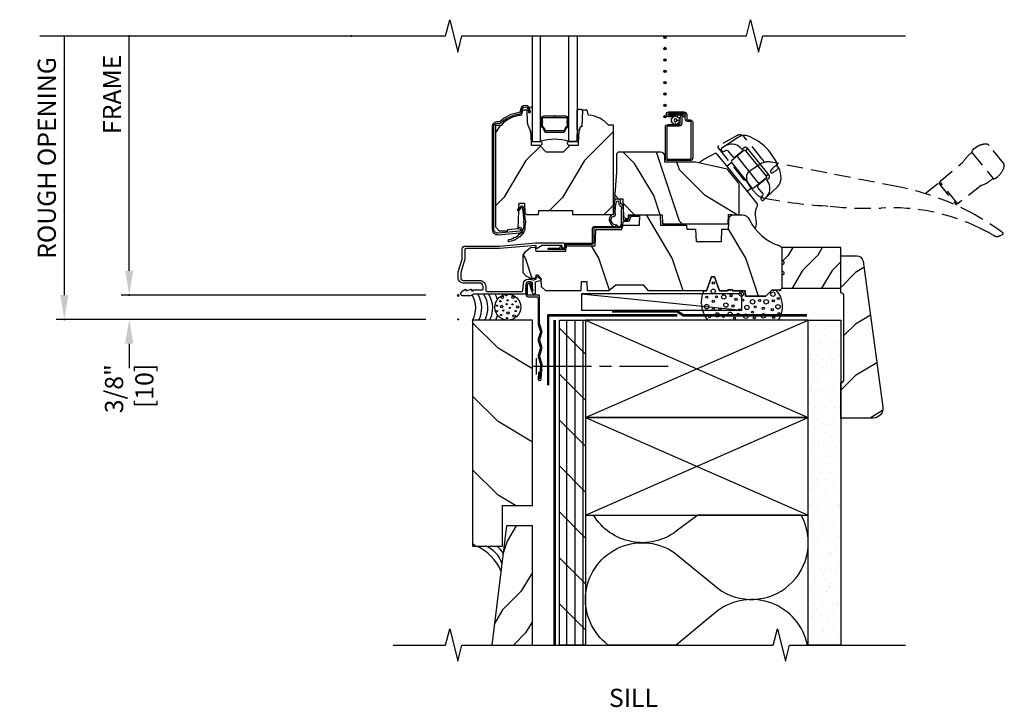
# Model space of a CAD drawing. Units: inches. Extents: x 1.8 to 28.1, y 11.8 to 31.8.
# Drawn here: x 1.8 to 17, y 11.8 to 22.4 of the extents above; entities that cross this region are included whole.
import ezdxf

# ---------------------------------------------------------------- set-up
doc = ezdxf.new("R2010")
doc.units = ezdxf.units.IN
doc.header["$LTSCALE"] = 0.5
doc.header["$MEASUREMENT"] = 0
doc.header["$PDMODE"] = 33
doc.header["$PDSIZE"] = 0.016
doc.linetypes.add('DASHED', pattern=[0.75, 0.5, -0.25])
for name, color, linetype in [('Pel_Attachments', 50, 'Continuous'), ('Pel_Clad', 63, 'Continuous'), ('Pel_CS-Cross Section', 7, 'Continuous'), ('Pel_CS-Hardware', 53, 'Continuous'), ('Pel_CS-IG', 2, 'Continuous'), ('Pel_CS-Sealant', 40, 'Continuous'), ('Pel_CS-Weatherstrip', 8, 'Continuous'), ('Pel_DIM', 1, 'Continuous'), ('Pel_Hatch', 7, 'Continuous'), ('Pel_Sealant', 40, 'Continuous'), ('Pel_Tape', 210, 'Continuous'), ('Pel_TXT', 255, 'Continuous'), ('Pel_Wall', 9, 'Continuous')]:
    doc.layers.add(name, color=color, linetype=linetype)
doc.layers.add('Pel_Defpoints', color=7, linetype='Continuous', plot=False)
doc.layers.add('Pel_Points', color=7, linetype='Continuous', plot=False)
doc.styles.get("Standard").update_dxf_attribs({"font": 'ARIAL.TTF'})
doc.dimstyles.new('3 inch Scale', dxfattribs={"dimtxt": 0.28, "dimasz": 0.375, "dimexe": 0.125, "dimexo": 0.5, "dimgap": 0.125, "dimtad": 1, "dimdec": 5, "dimzin": 10, "dimdsep": 46, "dimlunit": 5, "dimtxsty": 'Standard', "dimcen": 0.09, "dimclrd": 256, "dimclre": 256, "dimclrt": 255, "dimadec": 3, "dimazin": 0, "dimtfac": 0.75, "dimtdec": 5, "dimtofl": 0, "dimtmove": 2, "dimatfit": 3, "dimfxl": 0, "dimfrac": 2, "dimtolj": 1, "dimtzin": 0, "dimlwd": -1, "dimlwe": -1, "dimarcsym": 0})

# ---------------------------------------------------------------- blocks, each defined once
blk = doc.blocks.new('*D1')
at = {"layer": 'Pel_Defpoints', "color": 0}
for p in [(6.935, 22.113), (2.513, 17.75), (8.581, 17.75)]:
    blk.add_point(p, dxfattribs=at)
at = {"layer": 'Pel_DIM'}
for p, q in [((2.513, 22.113), (2.513, 18.125)), ((8.081, 17.75), (2.388, 17.75))]:
    blk.add_line(p, q, dxfattribs=at)
blk.add_solid([(2.451, 18.125), (2.576, 18.125), (2.513, 17.75)], dxfattribs=at)
at = {"layer": 'Pel_DIM', "color": 255, "insert": (2.243, 20.234), "char_height": 0.28, "attachment_point": 5, "rotation": 90}
blk.add_mtext('\\A1;ROUGH OPENING', dxfattribs=at)
blk = doc.blocks.new('_None')
blk = doc.blocks.new('*D2')
at = {"layer": 'Pel_Defpoints', "color": 0}
for p in [(3.513, 22.113), (6.935, 22.113), (8.581, 18.125)]:
    blk.add_point(p, dxfattribs=at)
at = {"layer": 'Pel_DIM'}
for p, q in [((3.513, 18.5), (3.513, 22.113)), ((8.081, 18.125), (3.388, 18.125))]:
    blk.add_line(p, q, dxfattribs=at)
blk.add_solid([(3.451, 18.5), (3.576, 18.5), (3.513, 18.125)], dxfattribs=at)
at = {"layer": 'Pel_DIM', "color": 255, "insert": (3.248, 21.214), "char_height": 0.28, "attachment_point": 5, "rotation": 90}
blk.add_mtext('\\A1;FRAME', dxfattribs=at)
blk = doc.blocks.new('*D3')
at = {"layer": 'Pel_Defpoints', "color": 0}
for p in [(3.513, 18.125), (8.581, 18.125), (8.581, 17.75)]:
    blk.add_point(p, dxfattribs=at)
at = {"layer": 'Pel_DIM'}
for p, q in [((3.513, 18.5), (3.513, 18.875)), ((8.081, 18.125), (3.388, 18.125)), ((8.081, 17.75), (3.388, 17.75)), ((3.513, 17.375), (3.513, 17))]:
    blk.add_line(p, q, dxfattribs=at)
for points in [[(3.451, 18.5), (3.576, 18.5), (3.513, 18.125)], [(3.451, 17.375), (3.576, 17.375), (3.513, 17.75)]]:
    blk.add_solid(points, dxfattribs=at)
at = {"layer": 'Pel_DIM', "color": 255, "insert": (3.513, 16.683), "char_height": 0.28, "attachment_point": 5, "rotation": 90}
blk.add_mtext('\\A1;3/8"\\P [10]', dxfattribs=at)
blk = doc.blocks.new('2x-Sill-CM')
at = {"layer": 'Pel_Wall'}
h = blk.add_hatch(dxfattribs=at)
h.set_pattern_fill('PLY', color=256, angle=90, style=0)
h.set_pattern_definition([(90, (-8.61818, -19.613), (-0.125, 0), []), (135, (-8.4932, -19.613), (-0.353553, -0.353553), [])])
h.paths.add_polyline_path([(1.56, -5.375), (1.56, -0.375), (1.962, -0.375), (1.962, -5.375)])
h = blk.add_hatch(dxfattribs=at)
h.set_pattern_fill('GYP', color=256, scale=0.5, style=0)
h.set_pattern_definition([(0, (-8.62742, -19.613), (0.09, 0.25), [0, -0.15]), (30, (-8.61242, -19.553), (-0.0470577, 0.2615064), [0, -0.15]), (60, (-8.59742, -19.523), (-0.1715064, 0.2029423), [0, -0.15])])
h.paths.add_polyline_path([(5.395, -5.375), (5.395, -0.375), (5.895, -0.375), (5.895, -5.375)])
at = {"layer": 'Pel_Attachments'}
blk.add_lwpolyline([(1.28, -1.281), (1.294, -1.056, 0.095908), (1.292, -1.041), (1.257, -0.934, -0.16154), (1.257, -0.923), (1.292, -0.816, 0.161589), (1.292, -0.791), (1.257, -0.684, -0.16154), (1.257, -0.673), (1.292, -0.566, 0.161589), (1.292, -0.541), (1.257, -0.435, -0.080231), (1.256, -0.43), (1.256, -0.005, 0.414214), (1.241, 0.01), (1.079, 0.01, -0.414214), (1.068, 0.021), (1.068, 0.178, -0.414214), (1.078, 0.187), (1.095, 0.187, -0.414214), (1.104, 0.178), (1.104, 0.165), (1.132, 0.076), (1.155, 0.083), (1.128, 0.168), (1.128, 0.178, 0.414214), (1.095, 0.211), (1.078, 0.211, 0.414214), (1.045, 0.178), (1.045, 0.021, 0.414214), (1.08, -0.014), (1.217, -0.014, -0.414214), (1.232, -0.029), (1.232, -0.428, 0.08024), (1.234, -0.441), (1.27, -0.548, -0.16154), (1.27, -0.559), (1.234, -0.666, 0.161589), (1.234, -0.691), (1.272, -0.803), (1.234, -0.916, 0.161589), (1.234, -0.941), (1.272, -1.053), (1.257, -1.28, -0.999713), (1.256, -1.279), (1.262, -1.18), (1.239, -1.178), (1.232, -1.278, 1.001823)], format="xyb", close=True, dxfattribs=at)
at = {"layer": 'Pel_Points'}
blk.add_point((0, 0), dxfattribs=at)
at = {"layer": 'Pel_Sealant'}
blk.add_lwpolyline([(4.931, -0.373), (3.846, -0.373, -0.277221), (3.787, 0.075), (3.825, 0.075), (3.903, 0.29), (3.951, 0.29), (4.029, 0.075), (4.152, 0.075), (4.161, 0.091), (4.224, 0.091), (4.233, 0.075), (4.424, 0.075), (4.427, -0.006), (4.739, -0.006), (4.832, 0.087), (4.896, 0.087, -0.350968)], format="xyb", close=True, dxfattribs=at)
for centre, radius in [((3.932, 0.196), 0.0167), ((3.932, 0.069), 0.0339), ((3.982, -0.015), 0.0167), ((4.093, -0.017), 0.0339), ((4.206, 0.001), 0.0167), ((4.364, 0.028), 0.0339), ((4.851, 0.025), 0.0339), ((3.83, -0.167), 0.0339), ((3.832, -0.02), 0.0167), ((3.932, -0.084), 0.0167), ((4.127, -0.142), 0.0339), ((4.235, -0.158), 0.0167), ((4.282, -0.053), 0.0167), ((4.385, -0.066), 0.0167), ((4.45, -0.178), 0.0339), ((4.537, -0.093), 0.0339), ((4.647, -0.073), 0.0167), ((4.746, -0.093), 0.0339), ((4.857, -0.076), 0.0167), ((4.929, -0.168), 0.0339), ((4.935, -0.042), 0.0167), ((3.932, -0.209), 0.0167), ((3.993, -0.294), 0.0339), ((4.035, -0.211), 0.0167), ((4.09, -0.316), 0.0167), ((4.19, -0.284), 0.0339), ((4.316, -0.285), 0.0167), ((4.335, -0.215), 0.0167), ((4.433, -0.315), 0.0339), ((4.536, -0.252), 0.0167), ((4.578, -0.169), 0.0167), ((4.705, -0.308), 0.0339), ((4.702, -0.192), 0.0167), ((4.84, -0.213), 0.0167), ((4.941, -0.273), 0.0167), ((3.873, -0.324), 0.0167), ((4.259, -0.345), 0.0167), ((4.563, -0.338), 0.0167), ((4.862, -0.333), 0.0167)]:
    blk.add_circle(centre, radius, dxfattribs=at)
at = {"layer": 'Pel_Tape', "linetype": 'Continuous'}
for points in [[(3.375, -0.293), (1.375, -0.293), (1.375, -1.375), (1.375, -1.375), (1.375, -1.375)], [(5.375, -0.293), (3.473, -0.293), (3.375, -0.23), (2.375, -0.23)], [(5.375, -0.312), (3.466, -0.312), (3.368, -0.25), (2.375, -0.25)], [(3.375, -0.312), (1.395, -0.312), (1.395, -1.375), (1.395, -1.375), (1.395, -1.375)]]:
    blk.add_lwpolyline(points, dxfattribs=at)
at = {"layer": 'Pel_Wall', "linetype": 'Continuous'}
for p, q in [((1.901, 0.031), (4.373, -0.219)), ((1.962, -1.875), (5.395, -0.375)), ((1.962, -0.375), (5.395, -1.875)), ((1.21, -1.209), (1.21, -0.959)), ((1.148, -1.084), (2.055, -1.084)), ((2.18, -1.084), (2.363, -1.084)), ((2.488, -1.084), (3.238, -1.084)), ((1.962, -1.875), (5.395, -3.375)), ((1.962, -3.375), (5.395, -1.875))]:
    blk.add_line(p, q, dxfattribs=at)
at = {"layer": 'Pel_Wall'}
blk.add_line((1.895, -0.375), (2.029, -0.375), dxfattribs=at)
at = {"layer": 'Pel_Wall', "linetype": 'Continuous'}
for points in [[(4.373, 0.031), (1.901, 0.031), (1.901, -0.219), (4.373, -0.219), (4.373, 0.031)], [(1.477, -0.375), (1.477, -5.375)], [(1.497, -0.375), (1.497, -5.375)], [(1.962, -1.875), (5.395, -1.875), (5.395, -0.375), (1.962, -0.375), (1.962, -1.875)], [(1.962, -3.375), (5.395, -3.375), (5.395, -1.875), (1.962, -1.875), (1.962, -3.375)]]:
    blk.add_lwpolyline(points, dxfattribs=at)
for points in [[(1.56, -5.375), (1.56, -0.375), (1.962, -0.375), (1.962, -5.375)], [(5.395, -5.375), (5.395, -0.375), (5.895, -0.375), (5.895, -5.375)]]:
    blk.add_lwpolyline(points, close=True, dxfattribs=at)
at = {"layer": 'Pel_Wall'}
blk.add_lwpolyline([(5.382, -5.375, 0.549869), (3.998, -4.851), (3.362, -5.375), (2.313, -5.375, -1.000356), (3.362, -3.975), (4.002, -4.502, 0.806804), (5.285, -3.375), (3.695, -3.375), (3.362, -3.625, -0.444874), (2.087, -3.375, 5.047715)], format="xyb", dxfattribs=at)
for centre, radius in [((0.766, -0.175), 0.2), ((0.743, 0.007), 0.00937), ((0.6, -0.151), 0.00937), ((0.65, -0.084), 0.00937), ((0.672, -0.165), 0.0187), ((0.682, -0.025), 0.0187), ((0.747, -0.129), 0.00937), ((0.763, -0.069), 0.00937), ((0.845, -0.022), 0.0187), ((0.839, -0.132), 0.00937), ((0.89, -0.085), 0.00937), ((0.601, -0.236), 0.00937), ((0.662, -0.295), 0.00937), ((0.698, -0.225), 0.00937), ((0.767, -0.265), 0.0187), ((0.798, -0.187), 0.00937), ((0.864, -0.309), 0.0187), ((0.888, -0.234), 0.00937), ((0.918, -0.172), 0.0187), ((0.754, -0.343), 0.00937)]:
    blk.add_circle(centre, radius, dxfattribs=at)
for centre, start, end in [((-0.127, -0.188), 331.9275, 30.0515), ((-0.034, -0.188), 331.9275, 32.2536), ((0.06, -0.188), 331.9275, 31.8164), ((0.135, -0.188), 331.9275, 31.8164), ((0.225, -0.176), 17.4767, 30), ((0.226, -0.188), 331.9275, 343.8893)]:
    blk.add_arc(centre, 0.398, start, end, dxfattribs=at)
blk = doc.blocks.new('WdSiding-Sill')
at = {"layer": 'Pel_Wall'}
h = blk.add_hatch(dxfattribs=at)
h.set_pattern_fill('WOOD', color=256, scale=0.2, angle=45, style=0)
h.set_pattern_definition([(135, (-7.776, -18.8958), (2e-16, 1.13137), [0.8, -7.2]), (135, (-9.3316, -17.0573), (2e-16, 1.13137), [0.8, -3.2]), (108.435, (-8.34166, -19.46148), (-6e-08, 1.131371), [1.78885, -16.09969]), (149.036, (-5.7961, -21.4414), (-3e-08, 1.13137), [0.82462, -5.77235]), (149.036, (-7.0689, -20.4514), (-3e-08, 1.13137), [0.82462, -5.77235]), (149.036, (-4.2404, -21.0171), (-3e-08, 1.13137), [0.82462, -5.77235]), (120.9638, (-8.90735, -17.7644), (3e-08, 1.131371), [0.82462, -32.16022]), (120.9638, (-14.5642, -7.5821), (3e-08, 1.131371), [0.82462, -32.16022]), (120.9638, (-20.22105, 1.4689), (3e-08, 1.131371), [0.82462, -32.16022]), (161.565, (-10.6044, -16.0674), (6e-08, 1.13137), [0.89443, -16.9941]), (161.565, (0.7093, -19.4615), (6e-08, 1.13137), [0.89443, -16.9941]), (161.565, (-4.9475, -17.1987), (6e-08, 1.13137), [0.89443, -16.9941])])
h.paths.add_polyline_path([(0.224, -3.855), (0.684, -3.855), (0.684, -3.23), (1.144, -3.23), (1.144, -0.375), (0.224, -0.375)])
h = blk.add_hatch(dxfattribs=at)
h.set_pattern_fill('WOOD', color=256, scale=0.1, angle=135, style=0)
h.set_pattern_definition([(225, (-8.4831, -18.1887), (-0.565685, 1e-16), [0.4, -3.6]), (225, (-9.40232, -18.9665), (-0.565685, 1e-16), [0.4, -1.6]), (198.435, (-8.20024, -18.47153), (-0.5656854, -3e-08), [0.89443, -8.049845]), (239.0362, (-7.2103, -17.19874), (-0.565685, -2e-08), [0.41231, -2.88617]), (239.0362, (-7.70526, -17.83513), (-0.565685, -2e-08), [0.41231, -2.88617]), (239.0362, (-7.4224, -16.4209), (-0.565685, -2e-08), [0.41231, -2.88617]), (210.9638, (-9.04877, -18.75437), (-0.5656855, 2e-08), [0.41231, -16.08011]), (210.9638, (-14.13994, -21.5828), (-0.5656855, 2e-08), [0.41231, -16.08011]), (210.9638, (-18.66542, -24.41123), (-0.5656855, 2e-08), [0.41231, -16.08011]), (251.565, (-9.8973, -19.6029), (-0.565685, 3e-08), [0.44721, -8.49706]), (251.565, (-8.20024, -13.94605), (-0.565685, 3e-08), [0.44721, -8.49706]), (251.565, (-9.3316, -16.77447), (-0.565685, 3e-08), [0.44721, -8.49706])])
h.paths.add_polyline_path([(0.519, -5.375), (1.144, -5.375), (1.144, -3.542), (0.746, -3.542)])
at = {"layer": 'Pel_Points'}
blk.add_point((0, 0), dxfattribs=at)
at = {"layer": 'Pel_Wall'}
for points in [[(0.224, -3.855), (0.684, -3.855), (0.684, -3.23), (1.144, -3.23), (1.144, -0.375), (0.224, -0.375)], [(0.519, -5.375), (1.144, -5.375), (1.144, -3.542), (0.746, -3.542)]]:
    blk.add_lwpolyline(points, close=True, dxfattribs=at)
for centre, radius, start, end in [((-0.059, -4.56), 0.79, 24.3423, 63.2747), ((0.272, -4.248), 0.423, 17.873, 68.295), ((0.462, -4.067), 0.253, 23.9486, 57.0151)]:
    blk.add_arc(centre, radius, start, end, dxfattribs=at)
blk = doc.blocks.new('#2938JambEx')
at = {"layer": 'Pel_Hatch'}
h = blk.add_hatch(dxfattribs=at)
h.set_pattern_fill('WOOD', color=2, scale=0.08, angle=225, style=0)
h.set_pattern_definition([(225, (0.11654, 0.14314), (0, -0.45255), [0.32, -2.88]), (225, (-0.5057, -0.59225), (0, -0.45255), [0.32, -1.28]), (251.565, (-0.10973, 0.36941), (-3e-08, -0.452548), [0.71554, -6.43988]), (210.964, (0.9085, 1.16137), (-1e-08, -0.45255), [0.32985, -2.30894]), (210.964, (0.3994, 0.7654), (-1e-08, -0.45255), [0.32985, -2.30894]), (210.964, (1.53076, 0.99167), (-1e-08, -0.45255), [0.32985, -2.30894]), (239.036, (-0.336, -0.3094), (1e-08, -0.45255), [0.32985, -12.86409]), (239.0362, (-2.59875, -4.38235), (1e-08, -0.452548), [0.32985, -12.86409]), (239.0362, (-4.8615, -8.00273), (1e-08, -0.4525484), [0.32985, -12.86409]), (198.435, (-1.01483, -0.98823), (3e-08, -0.45255), [0.35777, -6.79765]), (198.435, (3.51066, 0.3694), (3e-08, -0.45255), [0.35777, -6.79765]), (198.435, (1.2479, -0.5357), (3e-08, -0.45255), [0.35777, -6.79765])])
edge = h.paths.add_edge_path()
edge.add_line((0.655, 0.936), (0.655, 0.03))
edge.add_line((0.655, 0.03), (0.455, 0.03))
edge.add_arc((0.424, 0.03), 0.031, 360, 540)
edge.add_line((0.393, 0.03), (0.293, 0.03))
edge.add_arc((0.262, 0.03), 0.031, 360, 540)
edge.add_line((0.231, 0.03), (0.03, 0.03))
edge.add_line((0.03, 0.03), (0.03, 0.936))
edge.add_line((0.03, 0.936), (0.655, 0.936))
at = {"layer": 'Pel_CS-Cross Section', "color": 3, "flags": 128}
blk.add_lwpolyline([(0.655, 0.936), (0.655, 0.03), (0.455, 0.03, 1), (0.393, 0.03), (0.293, 0.03, 1), (0.231, 0.03), (0.03, 0.03), (0.03, 0.936)], format="xyb", close=True, dxfattribs=at)
at = {"layer": 'Pel_Points'}
blk.add_point((0, 0), dxfattribs=at)
blk = doc.blocks.new('03AY')
at = {"layer": 'Pel_Hatch'}
h = blk.add_hatch(dxfattribs=at)
h.set_pattern_fill('WOOD', color=2, scale=0.14, angle=45, style=0)
h.set_pattern_definition([(135, (-1.1364, -1.0463), (1e-16, 0.79196), [0.56, -5.04]), (135, (-2.2253, 0.2406), (1e-16, 0.79196), [0.56, -2.24]), (108.435, (-1.53236, -1.4423), (-4e-08, 0.79196), [1.2522, -11.26978]), (149.036, (0.24955, -2.8282), (-2e-08, 0.79196), [0.57723, -4.04064]), (149.036, (-0.6414, -2.13526), (-2e-08, 0.79196), [0.57723, -4.04064]), (149.036, (1.3385, -2.53124), (-2e-08, 0.79196), [0.57723, -4.04064]), (120.964, (-1.92834, -0.25435), (2e-08, 0.79196), [0.57723, -22.51216]), (120.964, (-5.88813, 6.8733), (2e-08, 0.79196), [0.57723, -22.51216]), (120.9638, (-9.84793, 13.20896), (2e-08, 0.79196), [0.57723, -22.51216]), (161.565, (-3.1163, 0.9336), (4e-08, 0.79196), [0.6261, -11.8959]), (161.565, (4.8033, -1.4423), (4e-08, 0.79196), [0.6261, -11.8959]), (161.565, (0.8435, 0.1416), (4e-08, 0.79196), [0.6261, -11.8959])])
edge = h.paths.add_edge_path()
edge.add_arc((0.5, 2.35), 0.15, 352.27, 450)
edge.add_line((0.5, 2.5), (0, 2.5))
edge.add_line((0, 2.5), (0, 1.953))
edge.add_arc((0, 1.903), 0.05, 0, 90, ccw=False)
edge.add_line((0.05, 1.903), (0.05, 0.62))
edge.add_arc((0, 0.62), 0.05, -90, 0, ccw=False)
edge.add_line((0, 0.57), (0, 0))
edge.add_line((0, 0), (0.246, 0))
edge.add_arc((0.246, 0.099), 0.099, 270, 352.27)
edge.add_line((0.344, 0.086), (0.649, 2.33))
at = {"layer": 'Pel_CS-Cross Section', "color": 3}
blk.add_lwpolyline([(0.649, 2.33, 0.454304), (0.5, 2.5), (0, 2.5), (0, 1.953, -0.414214), (0.05, 1.903), (0.05, 0.62, -0.414214), (0, 0.57), (0, 0), (0.246, 0, 0.375228), (0.344, 0.086)], format="xyb", close=True, dxfattribs=at)
at = {"layer": 'Pel_Points'}
blk.add_point((0, 0), dxfattribs=at)
blk = doc.blocks.new('ASCCMVS')
at = {"layer": 'Pel_Hatch'}
h = blk.add_hatch(dxfattribs=at)
h.set_pattern_fill('WOOD', color=2, scale=0.16, angle=495, style=0)
h.set_pattern_definition([(225, (-3.3865, 6.05124), (-0.905097, 4e-16), [0.64, -5.76]), (225, (-4.8573, 4.8067), (-0.905097, 4e-16), [0.64, -2.56]), (198.435, (-2.93395, 5.5987), (-0.905097, -5e-08), [1.43108, -12.87975]), (239.036, (-1.35, 7.63516), (-0.9051, -3e-08), [0.6597, -4.61788]), (239.036, (-2.142, 6.6169), (-0.9051, -3e-08), [0.6597, -4.61788]), (239.036, (-1.68944, 8.8797), (-0.9051, -3e-08), [0.6597, -4.61788]), (210.964, (-4.2916, 5.14614), (-0.905097, 3e-08), [0.6597, -25.72818]), (210.9638, (-12.43746, 0.62066), (-0.905097, 3e-08), [0.6597, -25.72818]), (210.9638, (-19.67824, -3.90482), (-0.905097, 3e-08), [0.6597, -25.72818]), (251.565, (-5.6492, 3.7885), (-0.9051, 5e-08), [0.71554, -13.5953]), (251.565, (-2.93395, 12.8395), (-0.905097, 5e-08), [0.71554, -13.5953]), (251.565, (-4.7441, 8.314), (-0.9051, 5e-08), [0.71554, -13.5953])])
edge = h.paths.add_edge_path()
edge.add_line((2.396, 2.625), (2.317, 2.625))
edge.add_arc((1.982, 2.344), 0.438, 400.0178, 445.4925)
edge.add_arc((2.017, 2.795), 0.015, 552, 625.4925, ccw=False)
edge.add_line((2.003, 2.792), (1.988, 2.86))
edge.add_line((1.988, 2.86), (1.916, 2.86))
edge.add_line((1.916, 2.86), (1.907, 2.6))
edge.add_line((1.907, 2.6), (1.879, 2.6))
edge.add_line((1.879, 2.6), (1.862, 2.523))
edge.add_arc((2.106, 2.469), 0.25, 527.3743, 538)
edge.add_line((1.856, 2.477), (1.85, 2.312))
edge.add_line((1.85, 2.312), (1.721, 2.312))
edge.add_line((1.721, 2.312), (1.621, 2.212))
edge.add_line((1.621, 2.212), (1.359, 2.212))
edge.add_line((1.359, 2.212), (1.259, 2.312))
edge.add_line((1.259, 2.312), (1.13, 2.312))
edge.add_line((1.13, 2.312), (1.124, 2.477))
edge.add_arc((0.875, 2.469), 0.25, 362, 385.4799)
edge.add_line((1.1, 2.576), (1.083, 2.612))
edge.add_arc((1.196, 2.666), 0.125, 542, 565.4799, ccw=False)
edge.add_line((1.071, 2.661), (1.064, 2.86))
edge.add_line((1.064, 2.86), (0.992, 2.86))
edge.add_line((0.992, 2.86), (0.977, 2.79))
edge.add_arc((0.963, 2.793), 0.015, 634.4509, 708, ccw=False)
edge.add_arc((0.998, 2.342), 0.438, 454.4509, 499.8054)
edge.add_line((0.663, 2.624), (0.574, 2.624))
edge.add_line((0.574, 2.624), (0.574, 1.06))
edge.add_line((0.574, 1.06), (0.634, 1))
edge.add_line((0.634, 1), (0.764, 1))
edge.add_line((0.764, 1), (0.764, 1.02))
edge.add_line((0.764, 1.02), (0.927, 1.034))
edge.add_line((0.927, 1.034), (0.936, 1.302))
edge.add_line((0.936, 1.302), (0.917, 1.32))
edge.add_line((0.917, 1.32), (0.938, 1.361))
edge.add_line((0.938, 1.361), (0.94, 1.425))
edge.add_line((0.94, 1.425), (1.022, 1.425))
edge.add_line((1.022, 1.425), (1.027, 1.275))
edge.add_line((1.027, 1.275), (1.053, 1.25))
edge.add_line((1.053, 1.25), (1.241, 1.25))
edge.add_line((1.241, 1.25), (1.243, 1.315))
edge.add_line((1.243, 1.315), (1.761, 1.315))
edge.add_line((1.761, 1.315), (1.761, 1.25))
edge.add_line((1.761, 1.25), (2.396, 1.25))
edge.add_line((2.396, 1.25), (2.396, 2.625))
h = blk.add_hatch(dxfattribs=at)
h.set_pattern_fill('WOOD', color=2, scale=0.14, angle=405, style=0)
h.set_pattern_definition([(135, (0.50756, -0.9347), (3e-16, 0.79196), [0.56, -5.04]), (135, (-0.5814, 0.35224), (3e-16, 0.79196), [0.56, -2.24]), (108.435, (0.11158, -1.33067), (-4e-08, 0.79196), [1.2522, -11.26978]), (149.036, (1.8935, -2.7166), (-2e-08, 0.79196), [0.57723, -4.04064]), (149.036, (1.0025, -2.02364), (-2e-08, 0.79196), [0.57723, -4.04064]), (149.036, (2.9824, -2.4196), (-2e-08, 0.79196), [0.57723, -4.04064]), (120.964, (-0.2844, -0.14273), (2e-08, 0.79196), [0.57723, -22.51216]), (120.9638, (-4.2442, 6.9849), (2e-08, 0.79196), [0.57723, -22.51216]), (120.9638, (-8.204, 13.3206), (2e-08, 0.79196), [0.57723, -22.51216]), (161.565, (-1.47234, 1.0452), (4e-08, 0.79196), [0.6261, -11.8959]), (161.565, (6.44726, -1.3307), (4e-08, 0.79196), [0.6261, -11.8959]), (161.565, (2.48746, 0.25325), (4e-08, 0.79196), [0.6261, -11.8959])])
edge = h.paths.add_edge_path()
edge.add_line((2.439, 2.186), (2.439, 1.906))
edge.add_line((2.439, 1.906), (2.408, 1.491))
edge.add_line((2.408, 1.491), (2.476, 1.491))
edge.add_line((2.476, 1.491), (2.539, 1.491))
edge.add_line((2.539, 1.491), (2.548, 1.222))
edge.add_line((2.548, 1.222), (2.58, 1.191))
edge.add_line((2.58, 1.191), (2.623, 1.191))
edge.add_line((2.623, 1.191), (2.625, 1.244))
edge.add_line((2.625, 1.244), (3.144, 1.244))
edge.add_line((3.144, 1.244), (3.149, 1.109))
edge.add_line((3.149, 1.109), (4.162, 1.109))
edge.add_line((4.162, 1.109), (4.167, 1.251))
edge.add_line((4.167, 1.251), (4.222, 1.251))
edge.add_line((4.222, 1.251), (4.328, 1.244))
edge.add_line((4.328, 1.244), (4.328, 1.713))
edge.add_line((4.328, 1.713), (4.325, 1.721))
edge.add_arc((4.266, 1.705), 0.062, 15, 38.9934)
edge.add_line((4.314, 1.744), (4.16, 1.934))
edge.add_arc((4.112, 1.895), 0.062, 38.9934, 77.8874)
edge.add_line((4.125, 1.956), (3.656, 2.056))
edge.add_line((3.656, 2.056), (3.187, 2.056))
edge.add_line((3.187, 2.056), (3.183, 2.152))
edge.add_arc((3.121, 2.15), 0.062, 2, 90)
edge.add_line((3.121, 2.212), (2.468, 2.212))
edge.add_line((2.468, 2.212), (2.439, 2.186))
h = blk.add_hatch(dxfattribs=at)
h.set_pattern_fill('WOOD', color=2, scale=0.2, angle=495, style=0)
h.set_pattern_definition([(135, (0.28284, -1.9545), (-1.13137, 1e-16), [0.8, -7.2]), (135, (-1.5556, -0.39884), (-1.13137, 1e-16), [0.8, -3.2]), (161.565, (0.84853, -1.3888), (-1.13137, 6e-08), [1.78885, -16.0997]), (120.964, (2.8284, -3.9344), (-1.13137, 3e-08), [0.8246, -5.77235]), (120.964, (1.8385, -2.6616), (-1.13137, 3e-08), [0.8246, -5.77235]), (120.964, (2.4042, -5.49), (-1.13137, 3e-08), [0.8246, -5.77235]), (149.036, (-0.8485, -0.8231), (-1.13137, -3e-08), [0.8246, -32.1602]), (149.0362, (-11.03087, 4.83375), (-1.13137, -3e-08), [0.82462, -32.16022]), (149.0362, (-20.08183, 10.4906), (-1.131371, -3e-08), [0.82462, -32.16022]), (108.435, (-2.5456, 0.874), (-1.13137, -6e-08), [0.8944, -16.9941]), (108.435, (0.8485, -10.4398), (-1.13137, -6e-08), [0.8944, -16.9941]), (108.435, (-1.4142, -4.7829), (-1.13137, -6e-08), [0.8944, -16.9941])])
edge = h.paths.add_edge_path()
edge.add_arc((4.378, 1.119), 0.125, 25.1502, 90, ccw=False)
edge.add_arc((5.17, 1.491), 0.75, 205.1502, 252.5717)
edge.add_arc((4.927, 0.716), 0.0625, 0, 72.5717, ccw=False)
edge.add_line((4.989, 0.716), (4.989, 0.117))
edge.add_line((4.989, 0.117), (4.959, 0.087))
edge.add_line((4.959, 0.087), (4.832, 0.087))
edge.add_line((4.832, 0.087), (4.739, -0.006))
edge.add_line((4.739, -0.006), (4.427, -0.006))
edge.add_line((4.427, -0.006), (4.424, 0.075))
edge.add_line((4.424, 0.075), (4.233, 0.075))
edge.add_line((4.233, 0.075), (4.224, 0.091))
edge.add_line((4.224, 0.091), (4.161, 0.091))
edge.add_line((4.161, 0.091), (4.152, 0.075))
edge.add_line((4.152, 0.075), (4.029, 0.075))
edge.add_line((4.029, 0.075), (3.951, 0.29))
edge.add_line((3.951, 0.29), (3.903, 0.29))
edge.add_line((3.903, 0.29), (3.825, 0.075))
edge.add_line((3.825, 0.075), (2.936, 0.075))
edge.add_line((2.936, 0.075), (2.861, 0.165))
edge.add_line((2.861, 0.165), (2.429, 0.165))
edge.add_line((2.429, 0.165), (2.321, 0.075))
edge.add_line((2.321, 0.075), (1.994, 0.075))
edge.add_line((1.994, 0.075), (1.989, 0.213))
edge.add_line((1.989, 0.213), (1.895, 0.213))
edge.add_line((1.895, 0.213), (1.89, 0.075))
edge.add_line((1.89, 0.075), (1.35, 0.075))
edge.add_line((1.35, 0.075), (1.286, 0.137))
edge.add_line((1.286, 0.137), (1.282, 0.264))
edge.add_line((1.282, 0.264), (1.232, 0.316))
edge.add_line((1.232, 0.316), (1.196, 0.316))
edge.add_line((1.196, 0.316), (1.194, 0.264))
edge.add_line((1.194, 0.264), (1.123, 0.264))
edge.add_line((1.123, 0.264), (1.051, 0.303))
edge.add_line((1.051, 0.303), (1.004, 0.354))
edge.add_line((1.004, 0.354), (1.004, 0.626))
edge.add_line((1.004, 0.626), (1.037, 0.684))
edge.add_line((1.037, 0.684), (1.117, 0.744))
edge.add_line((1.117, 0.744), (1.186, 0.748))
edge.add_line((1.186, 0.748), (1.196, 0.688))
edge.add_line((1.196, 0.688), (1.661, 0.688))
edge.add_line((1.661, 0.688), (1.665, 0.761))
edge.add_arc((1.68, 0.753), 0.0171, 118.1992, 151.8008, ccw=False)
edge.add_line((1.672, 0.768), (2.112, 0.768))
edge.add_line((2.112, 0.768), (2.121, 1.016))
edge.add_line((2.121, 1.016), (2.128, 1.023))
edge.add_line((2.128, 1.023), (2.517, 1.023))
edge.add_line((2.517, 1.023), (2.545, 1.087))
edge.add_line((2.545, 1.087), (2.795, 1.087))
edge.add_line((2.795, 1.087), (2.8, 1.244))
edge.add_line((2.8, 1.244), (3.113, 1.244))
edge.add_line((3.113, 1.244), (3.118, 1.087))
edge.add_line((3.118, 1.087), (3.521, 1.087))
edge.add_line((3.521, 1.087), (3.523, 1.025))
edge.add_line((3.523, 1.025), (3.66, 1.025))
edge.add_line((3.66, 1.025), (3.666, 0.837))
edge.add_line((3.666, 0.837), (4.056, 0.837))
edge.add_line((4.056, 0.837), (4.063, 1.025))
edge.add_line((4.063, 1.025), (4.168, 1.025))
edge.add_line((4.168, 1.025), (4.175, 1.216))
edge.add_line((4.175, 1.216), (4.223, 1.244))
edge.add_line((4.223, 1.244), (4.378, 1.244))
at = {"layer": 'Pel_Clad'}
for points in [[(0.603, 2.655), (0.63, 2.654, 0.197929), (0.665, 2.667, -0.154698), (0.939, 2.795, 0.356045), (0.981, 2.84), (0.983, 2.86, -0.940706), (1.083, 2.859), (1.085, 2.821), (1.109, 2.822), (1.107, 2.86, 0.940706), (0.959, 2.862), (0.958, 2.842, -0.356045), (0.936, 2.819, 0.154698), (0.649, 2.684, -0.197929), (0.631, 2.678), (0.605, 2.679, 0.440011), (0.526, 2.606), (0.526, 1.024, 0.440011), (0.617, 0.941), (0.952, 0.971, 0.797031), (0.963, 1.046), (0.933, 1.057), (0.925, 1.035), (0.954, 1.024, -0.797031), (0.95, 0.995), (0.615, 0.964, -0.440011), (0.55, 1.024), (0.55, 2.606, -0.440011), (0.603, 2.655), (0.604, 2.655)], [(3.475, 2.782), (3.257, 2.782), (3.257, 2.806), (3.475, 2.806, -1), (3.475, 2.757), (3.461, 2.757, 0.414214), (3.445, 2.741), (3.445, 2.653, -0.414214), (3.404, 2.612), (3.234, 2.612, 0.414214), (3.218, 2.596), (3.218, 2.121, 0.414214), (3.234, 2.105), (3.577, 2.105, 0.414214), (3.593, 2.121), (3.593, 2.667, 0.414214), (3.577, 2.683), (3.541, 2.683, -0.414214), (3.5, 2.724), (3.5, 2.784, 0.414214), (3.477, 2.806), (3.245, 2.806, 1), (3.245, 2.781), (3.326, 2.781), (3.326, 2.756), (3.245, 2.756, -1), (3.245, 2.831), (3.477, 2.831, -0.414214), (3.524, 2.784), (3.524, 2.724, 0.414214), (3.54, 2.708), (3.576, 2.708, -0.414214), (3.617, 2.667), (3.617, 2.122, -0.414214), (3.576, 2.081), (3.234, 2.081, -0.414214), (3.193, 2.122), (3.193, 2.596, -0.414214), (3.234, 2.637), (3.405, 2.637, 0.414214), (3.421, 2.653), (3.421, 2.741, -0.414213), (3.462, 2.782)], [(1.077, 0.254), (1.117, 0.254, -0.116322), (1.149, 0.247, 0.183263), (1.16, 0.245), (1.203, 0.257), (1.203, 0.274, 0.146006), (1.201, 0.278), (1.201, 0.278, -0.157647), (1.2, 0.283), (1.203, 0.294, -0.45382), (1.218, 0.298), (1.273, 0.262, -0.649408), (1.269, 0.233), (1.199, 0.214, 0.39121), (1.187, 0.196, -0.045688), (1.188, 0.183), (1.188, 0.04, -0.422248), (1.173, 0.025, -0.639269), (1.148, 0.076), (1.148, 0.183, 0.414214), (1.117, 0.214), (1.077, 0.214, 0.388879), (1.046, 0.186), (1.036, 0.077, -0.65005), (1.013, 0.025), (0.25, 0.025, 0.105104), (0.243, 0.024), (0.193, 0.001, -0.105104), (0.187, 0), (0.068, 0, -0.560206), (0.044, 0.039, -0.187526), (0.112, 0.1, -0.580172), (0.121, 0.092), (0.119, 0.078), (0.201, 0.1, -0.548111), (0.209, 0.092), (0.207, 0.078), (0.234, 0.078), (0.234, 0.083, -0.414214), (0.241, 0.09), (0.369, 0.09, 0.414214), (0.385, 0.106), (0.385, 0.144, 0.414214), (0.332, 0.197), (0.079, 0.197, -0.414214), (0.001, 0.275), (0.001, 0.358, -0.072679), (0.003, 0.371), (0.061, 0.564, 0.072679), (0.063, 0.581), (0.063, 0.719, -0.414214), (0.11, 0.766), (0.637, 0.766), (1.195, 0.814), (1.623, 0.814, -0.414214), (1.643, 0.794), (1.643, 0.744, -0.414214), (1.633, 0.734), (1.613, 0.734, -0.414214), (1.603, 0.744), (1.603, 0.764, 0.414214), (1.593, 0.774), (1.292, 0.774, 0.144993), (1.283, 0.771), (1.217, 0.729, -0.431833), (1.203, 0.732), (1.2, 0.745, -0.139212), (1.201, 0.749, 0.150084), (1.202, 0.753), (1.202, 0.774), (1.196, 0.774), (0.638, 0.726), (0.119, 0.726, 0.414214), (0.103, 0.71), (0.103, 0.568, -0.072679), (0.103, 0.564), (0.042, 0.361, 0.072679), (0.041, 0.356), (0.041, 0.275, 0.414214), (0.079, 0.237), (0.332, 0.237, -0.414214), (0.425, 0.144), (0.425, 0.096, 0.414214), (0.456, 0.065), (0.98, 0.065, 0.388879), (0.996, 0.08), (1.006, 0.189, -0.388879)]]:
    blk.add_lwpolyline(points, format="xyb", close=True, dxfattribs=at)
at = {"layer": 'Pel_CS-Cross Section', "color": 3, "linetype": 'Continuous'}
for points in [[(2.396, 2.625), (2.317, 2.625, 0.201067), (2.016, 2.78, -0.332135), (2.003, 2.792), (1.988, 2.86), (1.916, 2.86), (1.907, 2.6), (1.879, 2.6), (1.862, 2.523, 0.046397), (1.856, 2.477), (1.85, 2.312), (1.721, 2.312), (1.621, 2.212), (1.359, 2.212), (1.259, 2.312), (1.13, 2.312), (1.124, 2.477, 0.102811), (1.1, 2.576), (1.083, 2.612, -0.102811), (1.071, 2.661), (1.064, 2.86), (0.992, 2.86), (0.977, 2.79, -0.332409), (0.964, 2.778, 0.200521), (0.663, 2.624), (0.574, 2.624), (0.574, 1.06), (0.634, 1), (0.764, 1), (0.764, 1.02), (0.927, 1.034), (0.936, 1.302), (0.917, 1.32), (0.938, 1.361), (0.94, 1.425), (1.022, 1.425), (1.027, 1.275), (1.053, 1.25), (1.241, 1.25), (1.243, 1.315), (1.761, 1.315), (1.761, 1.25), (2.396, 1.25)], [(2.439, 2.186), (2.439, 1.906), (2.408, 1.491), (2.476, 1.491), (2.539, 1.491), (2.548, 1.222), (2.58, 1.191), (2.623, 1.191), (2.625, 1.244), (3.144, 1.244), (3.149, 1.109), (4.162, 1.109), (4.167, 1.251), (4.222, 1.251), (4.328, 1.244), (4.328, 1.713), (4.325, 1.721, 0.105075), (4.314, 1.744), (4.16, 1.934, 0.171355), (4.125, 1.956), (3.656, 2.056), (3.187, 2.056), (3.183, 2.152, 0.404026), (3.121, 2.212), (2.468, 2.212), (2.439, 2.186)]]:
    blk.add_lwpolyline(points, format="xyb", close=True, dxfattribs=at)
at = {"layer": 'Pel_CS-Cross Section', "color": 3}
blk.add_lwpolyline([(4.378, 1.244, -0.290763), (4.491, 1.172, 0.20992), (4.945, 0.775, -0.32768), (4.989, 0.716), (4.989, 0.117), (4.959, 0.087), (4.832, 0.087), (4.739, -0.006), (4.427, -0.006), (4.424, 0.075), (4.233, 0.075), (4.224, 0.091), (4.161, 0.091), (4.152, 0.075), (4.029, 0.075), (3.951, 0.29), (3.903, 0.29), (3.825, 0.075), (2.936, 0.075), (2.861, 0.165), (2.429, 0.165), (2.321, 0.075), (1.994, 0.075), (1.989, 0.213), (1.895, 0.213), (1.89, 0.075), (1.35, 0.075), (1.286, 0.137), (1.282, 0.264), (1.232, 0.316), (1.196, 0.316), (1.194, 0.264), (1.123, 0.264), (1.051, 0.303), (1.004, 0.354), (1.004, 0.626), (1.037, 0.684), (1.117, 0.744), (1.186, 0.748), (1.196, 0.688), (1.196, 0.688), (1.196, 0.688), (1.661, 0.688), (1.665, 0.761, -0.147675), (1.672, 0.768), (2.112, 0.768), (2.112, 0.768), (2.121, 1.016), (2.128, 1.023), (2.517, 1.023), (2.545, 1.087), (2.795, 1.087), (2.8, 1.244), (3.113, 1.244), (3.118, 1.087), (3.521, 1.087), (3.523, 1.025), (3.66, 1.025), (3.666, 0.837), (4.056, 0.837), (4.063, 1.025), (4.168, 1.025), (4.175, 1.216), (4.223, 1.244)], format="xyb", close=True, dxfattribs=at)
at = {"layer": 'Pel_CS-Hardware'}
for p, q in [((4.14, 1.997), (4.209, 2.052)), ((4.524, 1.664), (4.455, 1.608))]:
    blk.add_line(p, q, dxfattribs=at)
for points in [[(4.745, 1.511), (4.921, 1.68, 0.200677), (4.977, 1.81, 0.079976), (4.941, 1.972, 0.276804), (4.937, 1.976, -0.502845), (4.919, 2.021, 0.099075), (4.919, 2.026, 0.092446), (4.751, 2.273, 0.10241), (4.472, 2.458, 0.248873), (4.311, 2.438), (4.105, 2.3)], [(4.618, 1.663), (4.689, 1.576, -0.385966), (4.686, 1.538), (4.672, 1.524, 0.388806), (4.67, 1.483), (4.678, 1.473, 0.439858), (4.705, 1.472), (4.745, 1.511), (4.768, 1.538, 0.314469), (4.772, 1.762), (4.755, 1.786), (4.791, 1.816, 0.349502), (4.794, 1.858), (4.455, 2.276, 0.349502), (4.414, 2.282), (4.377, 2.253), (4.363, 2.268, 0.133192), (4.269, 2.327, 0.114167), (4.183, 2.331, 0.089973), (4.11, 2.304), (4.059, 2.269, 0.440689), (4.055, 2.242), (4.063, 2.233, 0.381241), (4.103, 2.227), (4.12, 2.238, -0.363299), (4.158, 2.232), (4.228, 2.145, 0.414548), (4.27, 2.14), (4.387, 2.235, -0.414223), (4.429, 2.23), (4.744, 1.842, -0.414213), (4.739, 1.799), (4.623, 1.705, 0.413892), (4.618, 1.663, 0.770978)], [(4.579, 1.031, 0.128212), (4.595, 1.123), (4.583, 1.249, -0.145086), (4.611, 1.387, 0.299163), (4.608, 1.42), (4.608, 1.42), (4.463, 1.599), (4.133, 2.006), (3.991, 2.181, 0.376495), (3.954, 2.189, 0.024022), (3.705, 2.044, 0.024022)], [(4.41, 2.241), (4.214, 2.078, 0.410106), (4.211, 2.05), (4.522, 1.666, 0.410135), (4.55, 1.663), (4.751, 1.821)], [(4.317, 2.164, 0.396567), (4.313, 2.122), (4.614, 1.751, 0.396567), (4.655, 1.746)], [(4.919, 2.026, -0.012564), (4.875, 1.985, 0.005418), (4.843, 1.96, 0.057701), (4.821, 1.936, 0.108579), (4.812, 1.915, 0.519318), (4.831, 1.894, 0.090796), (4.852, 1.899, 0.057204), (4.879, 1.915, 0.062296), (4.941, 1.972, -5.539056)]]:
    blk.add_lwpolyline(points, format="xyb", dxfattribs=at)
at = {"layer": 'Pel_CS-Hardware', "flags": 128}
for points in [[(4.455, 2.276), (4.453, 2.274), (4.452, 2.272), (4.452, 2.271), (4.451, 2.269), (4.451, 2.267), (4.451, 2.263), (4.449, 2.247), (4.429, 2.23)], [(4.794, 1.858), (4.791, 1.856), (4.79, 1.856), (4.788, 1.856), (4.786, 1.856), (4.784, 1.856), (4.78, 1.856), (4.764, 1.858), (4.744, 1.842)]]:
    blk.add_lwpolyline(points, dxfattribs=at)
at = {"layer": 'Pel_CS-IG'}
for points in [[(1.143, 4), (1.143, 2.377), (1.268, 2.377), (1.268, 4)], [(1.833, 4), (1.833, 2.377), (1.708, 2.377), (1.708, 4)]]:
    blk.add_lwpolyline(points, dxfattribs=at)
blk.add_lwpolyline([(1.488, 2.765), (1.488, 2.747), (1.659, 2.747, -0.414214), (1.679, 2.727), (1.679, 2.701, 0.181969), (1.679, 2.646), (1.679, 2.622, -0.2425), (1.67, 2.605, 0.202698), (1.638, 2.554, -0.370454), (1.619, 2.537), (1.358, 2.537, -0.370454), (1.338, 2.554, 0.202698), (1.306, 2.605, -0.2425), (1.298, 2.622), (1.298, 2.646, 0), (1.298, 2.646, 0.181969), (1.298, 2.701), (1.298, 2.727, -0.414214), (1.318, 2.747), (1.488, 2.747), (1.488, 2.765), (1.318, 2.765, 0.414214), (1.28, 2.727), (1.28, 2.698, -0.208514), (1.28, 2.65), (1.28, 2.622, 0.2425), (1.296, 2.591, -0.202698), (1.32, 2.551, 0.370454), (1.358, 2.519), (1.619, 2.519, 0.370454), (1.656, 2.551, -0.202698), (1.681, 2.591, 0.2425), (1.697, 2.622), (1.697, 2.65, -0.208514), (1.697, 2.698), (1.697, 2.727, 0.414214), (1.659, 2.765), (1.488, 2.765)], format="xyb", close=True, dxfattribs=at)
at = {"layer": 'Pel_CS-Sealant'}
for points in [[(1.143, 2.527, -0.632423), (1.117, 2.528, 0.05127), (1.1, 2.576), (1.083, 2.612, -0.102811), (1.071, 2.661), (1.064, 2.861, -0.488885), (1.083, 2.859, -0.000123), (1.083, 2.859), (1.085, 2.821), (1.109, 2.822), (1.109, 2.822), (1.107, 2.859, 0.001851), (1.107, 2.86), (1.107, 2.86), (1.109, 2.822), (1.109, 2.822), (1.107, 2.86, 0.149415), (1.093, 2.9, -0.325599), (1.143, 2.898)], [(1.907, 2.6), (1.879, 2.6), (1.87, 2.562, -0.685173), (1.833, 2.562), (1.833, 2.86, -0.361446), (1.916, 2.86)], [(3.347, 2.646), (3.332, 2.637), (3.327, 2.637), (3.319, 2.655), (3.296, 2.654), (3.299, 2.677), (3.279, 2.688), (3.293, 2.706), (3.281, 2.725), (3.302, 2.734), (3.301, 2.756), (3.309, 2.756), (3.324, 2.754), (3.325, 2.756, 0.340667), (3.332, 2.766), (3.332, 2.77), (3.334, 2.774), (3.352, 2.76), (3.372, 2.772), (3.381, 2.751), (3.403, 2.752), (3.4, 2.729), (3.421, 2.719), (3.407, 2.7), (3.373, 2.702, 0.42767), (3.35, 2.726, 1), (3.35, 2.68, 0.400884), (3.373, 2.702), (3.407, 2.7), (3.419, 2.681), (3.398, 2.672), (3.399, 2.65), (3.376, 2.653), (3.368, 2.637), (3.36, 2.637)], [(1.259, 2.312), (1.13, 2.312), (1.124, 2.477, -1), (1.143, 2.477), (1.143, 2.377), (1.268, 2.377, -0.871081)], [(1.85, 2.312), (1.721, 2.312, -0.819804), (1.708, 2.377), (1.833, 2.377), (1.833, 2.477, -1), (1.856, 2.477)], [(0.775, 0.86), (0.766, 0.844), (0.781, 0.836, 0.059749), (0.859, 0.861), (0.873, 0.856), (0.877, 0.869, 0.051619), (0.944, 0.911), (0.958, 0.91), (0.96, 0.924, 0.193377), (1.023, 1), (1.035, 1.008), (1.027, 1.02, 0.04144), (1.037, 1.128), (1.047, 1.138), (1.037, 1.148, 0.03187), (1.016, 1.333, 0.71992), (1.01, 1.362, 0.561878), (0.964, 1.374), (0.921, 1.321), (0.936, 1.308), (0.971, 1.353, -0.961398), (0.991, 1.346, -0.028308), (1.012, 1.148), (1.002, 1.138), (1.012, 1.128, -0.069238), (1.003, 1.026), (0.991, 1.018), (0.998, 1.006, -0.203194), (0.943, 0.944), (0.929, 0.944), (0.928, 0.932, -0.099183), (0.866, 0.892), (0.853, 0.897), (0.848, 0.883, -0.077152), (0.775, 0.86)], [(2.487, 1.483, 0.465041), (2.411, 1.461, 0.050481), (2.396, 1.25, 0.622389), (2.349, 1.121, 0.363851), (2.42, 1.067, 1), (2.419, 1.094, -0.363851), (2.375, 1.127, -0.707877), (2.407, 1.225, 0.338027), (2.423, 1.25, -0.065893), (2.441, 1.452, -0.208082), (2.459, 1.46, -0.351027), (2.473, 1.445), (2.475, 1.438, 0.294953), (2.494, 1.391), (2.51, 1.376, -0.160295), (2.519, 1.355), (2.518, 1.343, -0.597537), (2.543, 1.342), (2.543, 1.342, 0.229431), (2.528, 1.407), (2.513, 1.417, -0.294953), (2.506, 1.432), (2.501, 1.442, 0.290089)]]:
    blk.add_lwpolyline(points, format="xyb", close=True, dxfattribs=at)
at = {"layer": 'Pel_CS-Sealant', "color": 4}
blk.add_lwpolyline([(2.491, 1.047), (2.1, 1.047, 0.414214), (2.09, 1.037), (2.09, 0.821, -0.414214), (2.06, 0.791), (1.673, 0.791, 0.414214), (1.663, 0.781), (1.663, 0.741, -0.414214), (1.633, 0.711), (1.393, 0.711, -1), (1.393, 0.731), (1.567, 0.731, 0.414214), (1.573, 0.737), (1.573, 0.756, -1), (1.593, 0.756), (1.593, 0.737, 0.414214), (1.599, 0.731), (1.633, 0.731, 0.414214), (1.643, 0.741), (1.643, 0.796, -0.414214), (1.658, 0.811), (2.06, 0.811, 0.414214), (2.07, 0.821), (2.07, 1.037, -0.414214), (2.1, 1.067), (2.427, 1.067, 0.414214), (2.433, 1.073), (2.433, 1.082, -1), (2.453, 1.082), (2.453, 1.073, 0.414214), (2.459, 1.067), (2.491, 1.067, 0.305731), (2.5, 1.073), (2.516, 1.113, 0.096289), (2.518, 1.124), (2.518, 1.343, -0.597537), (2.543, 1.342), (2.543, 1.179, 0.414214), (2.553, 1.169), (2.609, 1.169, 0.317307), (2.619, 1.176), (2.635, 1.221, -0.317307), (2.668, 1.244), (2.782, 1.244, -1), (2.782, 1.219), (2.668, 1.219, 0.317307), (2.658, 1.212), (2.641, 1.164, -0.317307), (2.613, 1.144), (2.548, 1.144, 0.414214), (2.538, 1.134), (2.538, 1.124, -0.096289), (2.535, 1.105), (2.519, 1.066, -0.305731)], format="xyb", close=True, dxfattribs=at)
at = {"layer": 'Pel_CS-Sealant'}
blk.add_arc((1.488, 1.622), 0.787, 73.7649, 106.2351, dxfattribs=at)
at = {"layer": 'Pel_CS-Weatherstrip', "const_width": 0.0187}
for points in [[(3.179, 3.981, -1), (3.198, 3.981, -1)], [(3.179, 3.806, -1), (3.198, 3.806, -1)], [(3.179, 3.631, -1), (3.198, 3.631, -1)], [(3.179, 3.456, -1), (3.198, 3.456, -1)], [(3.179, 3.281, -1), (3.198, 3.281, -1)], [(3.179, 3.106, -1), (3.198, 3.106, -1)], [(3.179, 2.931, -1), (3.198, 2.931, -1)], [(3.179, 2.756, -1), (3.198, 2.756, -1)]]:
    blk.add_lwpolyline(points, format="xyb", close=True, dxfattribs=at)
at = {"layer": 'Pel_CS-Weatherstrip'}
for centre in [(3.189, 3.981), (3.189, 3.806), (3.189, 3.631), (3.189, 3.456), (3.189, 3.281), (3.189, 3.106), (3.189, 2.931), (3.189, 2.756)]:
    blk.add_circle(centre, 0.0189, dxfattribs=at)
at = {"layer": 'Pel_Points'}
blk.add_point((0, 0), dxfattribs=at)

msp = doc.modelspace()

# ---------------------------------------------------------------- linework, layer by layer
at = {"layer": 'Pel_Wall', "linetype": 'DASHED'}
for p, q in [((16.033538, 19.83401), (16.009894, 19.815537)), ((16.227526, 19.546782), (16.25051, 19.566068)), ((16.258376, 19.556354), (16.258377, 19.556354)), ((16.258376, 19.556354), (16.258376, 19.556354)), ((16.258376, 19.556354), (16.258376, 19.556354)), ((16.258376, 19.556354), (16.258376, 19.556354)), ((16.258376, 19.556354), (16.258376, 19.556354)), ((16.258376, 19.556354), (16.258376, 19.556354))]:
    msp.add_line(p, q, dxfattribs=at)
at = {"layer": 'Pel_Wall'}
for points in [[(2.138175, 22.11295), (8.388175, 22.11295), (8.450675, 22.36295), (8.575675, 21.86295), (8.638175, 22.11295), (13.023432, 22.11295), (13.085932, 22.36295), (13.210932, 21.86295), (13.273432, 22.11295), (15.475504, 22.11295)], [(7.580504, 12.73795), (8.388175, 12.73795), (8.450675, 12.98795), (8.575675, 12.48795), (8.638175, 12.73795), (13.436711, 12.73795), (13.499211, 12.98795), (13.624211, 12.48795), (13.686711, 12.73795), (15.475504, 12.73795)]]:
    msp.add_lwpolyline(points, dxfattribs=at)
at = {"layer": 'Pel_Wall', "linetype": 'DASHED'}
for points in [[(13.297745, 20.172162, 0.051609168), (13.266129, 20.217392), (12.990186, 20.558114, 0.357518625), (12.878071, 20.578431), (12.591959, 20.419842, 0.421974994), (12.586112, 20.389763), (12.978701, 19.904948, 0.40906552), (13.006557, 19.901774)], [(16.822449, 19.916476, 0.21342143), (16.869791, 19.929077), (16.89099, 19.946244, 0.15342257), (16.993728, 20.101138, 0.24520808), (16.982714, 20.155546), (16.762373, 20.427647, 0.245741043), (16.711444, 20.449734), (16.695928, 20.448211, 0.012893997), (16.680498, 20.445938, 0.01172909), (16.665185, 20.442912, 0.012734177), (16.649777, 20.438966, 0.015339217), (16.63426, 20.433999, 0.011842301), (16.61977, 20.428852, 0.004397933), (16.60675, 20.423786, 0.016384199), (16.590951, 20.415729, 0.028171534), (16.567935, 20.40139, 0.013965547), (16.538573, 20.381447), (16.517373, 20.36428, 0.21342142), (16.495205, 20.320593), (16.822449, 19.916476)], [(16.820188, 19.919269, -0.093078248), (16.639624, 19.809419), (16.280473, 19.529066), (16.003574, 19.871012), (16.352382, 20.163945, -0.092959856), (16.497466, 20.317801)], [(13.409314, 20.169864, 0.193698422), (13.22937, 20.136619), (13.048527, 20.014835), (13.027652, 19.982504, 0.240008508), (13.086079, 19.782756), (13.179193, 19.679338, 0.1697037), (13.289117, 19.619064, 0.036047291), (14.313421, 19.492924, 0.035559303), (15.100579, 19.462505, -0.129345685), (16.621107, 19.152429, -0.018767662), (16.838126, 19.038334, 0.264917441), (16.928848, 19.038042), (16.976744, 19.059365), (16.978928, 19.0795, 0.031376038), (16.548304, 19.357156, 0.079318103), (15.363737, 19.789954), (13.409314, 20.169864)]]:
    msp.add_lwpolyline(points, format="xyb", dxfattribs=at)
msp.add_lwpolyline([(15.776079, 19.686791), (15.980259, 19.852132), (16.257158, 19.510187), (16.252457, 19.50638)], dxfattribs=at)
msp.add_open_spline([(16.489971, 20.312183), (16.492421, 20.314052), (16.494919, 20.315926), (16.497466, 20.317802)], degree=3, dxfattribs=at)

# ---------------------------------------------------------------- block references
msp.add_blockref('ASCCMVS', (8.580504, 18.11295))
at = {"xscale": -1, "rotation": 180}
msp.add_blockref('03AY', (14.475504, 18.72995), dxfattribs=at)
at = {"layer": 'Pel_Wall', "xscale": -1, "rotation": 270}
msp.add_blockref('#2938JambEx', (13.539779, 18.19995), dxfattribs=at)
at = {"layer": 'Pel_Wall'}
for name in ['2x-Sill-CM', 'WdSiding-Sill']:
    msp.add_blockref(name, (8.580504, 18.11295), dxfattribs=at)

# ---------------------------------------------------------------- texts
at = {"layer": 'Pel_TXT', "insert": (11.281786, 12.064199), "char_height": 0.28, "width": 1.40369754, "attachment_point": 2}
msp.add_mtext('SILL', dxfattribs=at)

# ---------------------------------------------------------------- dimensions: what is measured, and where the dimension line sits
at = {"layer": 'Pel_DIM'}
for base, p1, p2, text, override, picture, middle in [((2.513175, 17.74995), (6.93505, 22.11295), (8.580504, 17.74995), 'ROUGH OPENING', {"dimpost": '"\\X', "dimblk1": 'None', "dimsah": 1, "dimse1": 1}, '*D1', (2.243305, 20.23427)), ((3.513175, 22.11295), (8.580504, 18.12495), (6.93505, 22.11295), 'FRAME', {"dimpost": '"\\X', "dimblk2": 'None', "dimsah": 1, "dimse1": 0, "dimse2": 1}, '*D2', (3.248175, 21.214386))]:
    dim = msp.add_linear_dim(base=base, p1=p1, p2=p2, angle=90, text=text, dimstyle='3 inch Scale', override=override, dxfattribs=at)
    dim.commit()
    dim.dimension.update_dxf_attribs({"geometry": picture, "text_midpoint": middle, "dimtype": 160})
dim = msp.add_linear_dim(base=(3.513175, 18.12495), p1=(8.580504, 17.74995), p2=(8.580504, 18.12495), angle=90, dimstyle='3 inch Scale', override={"dimpost": '"\\X'}, dxfattribs=at)
dim.commit()
dim.dimension.update_dxf_attribs({"geometry": '*D3', "text_midpoint": (3.513175, 16.682628), "dimtype": 160})

doc.saveas('drawing.dxf')
